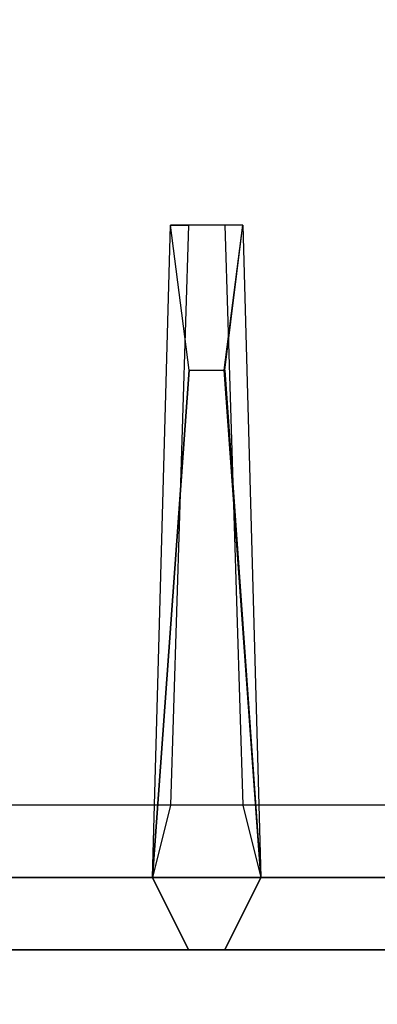
# Model space of a CAD drawing. Extents: x -55 to 55, y -21 to 21.
# Drawn here: x -24 to -23, y -13 to -9 of the extents above; entities that cross this region are included whole.
import ezdxf

# ---------------------------------------------------------------- set-up
doc = ezdxf.new("R2010")
doc.units = 0
doc.layers.add('3D-CASTIRON', color=251, linetype='CONTINUOUS')
doc.layers.add('3D-FLAT', color=7, linetype='CONTINUOUS')

msp = doc.modelspace()

# ---------------------------------------------------------------- linework, layer by layer
at = {"layer": '3D-CASTIRON'}
for points in [[(-19, 0.55, 35), (-31, 0.55, 35), (-31, -12.95, 35), (-19, -12.95, 35)], [(-19.6408, -12.5739, 35.375), (-24.1167, -7.6044, 35.375), (-24.0697, -7.5631, 35.25), (-19.759, -12.3449, 35)], [(-23.6475, -7.8575, 36), (-19.3592, -12.3261, 36), (-19.2879, -12.5964, 35.375), (-19.3592, -12.3261, 35.375)], [(-23.9375, -12.45, 35.375), (-23.875, -10.2, 35.375), (-23.8125, -10.2, 35.25), (-23.875, -12.2, 35)], [(-23.69, -10.7, 36), (-23.5625, -12.45, 36), (-23.6875, -12.7, 35.375), (-23.5625, -12.45, 35.375)], [(-30.5, -12.45, 35.375), (-19.5, -12.45, 35.375), (-19.75, -12.2, 35), (-30.25, -12.2, 35)], [(-30.75, -12.7, 35.375), (-19.25, -12.7, 35.375), (-19.5, -12.45, 35.375), (-30.5, -12.45, 35.375)], [(-30.75, -12.7, 35), (-19.25, -12.7, 35), (-19.25, -12.7, 35.375), (-30.75, -12.7, 35.375)]]:
    msp.add_3dface(points, dxfattribs=at)
for points, invisible_edges in [([(-19.3592, -12.3261, 35.375), (-23.929, -7.4392, 35.375), (-23.9759, -7.4805, 35.25), (-19.5713, -12.1797, 35)], 1), ([(-19.3592, -12.3261, 35.375), (-23.6475, -7.8575, 36), (-23.929, -7.4392, 35.375), (-19.3592, -12.3261, 35.375)], 1), ([(-19.6408, -12.5739, 35.375), (-23.7376, -7.9368, 36), (-24.1167, -7.6044, 35.375), (-19.6408, -12.5739, 35.375)], 4), ([(-23.7376, -7.9368, 36), (-23.6456, -7.8559, 36), (-19.3592, -12.3261, 36), (-19.6408, -12.5739, 36)], 13), ([(-23.7376, -7.9368, 36), (-19.6408, -12.5739, 36), (-19.3818, -12.679, 35.375), (-19.6408, -12.5739, 35.375)], 8), ([(-23.9375, -12.45, 35.375), (-23.81, -10.7, 36), (-23.875, -10.2, 35.375), (-23.9375, -12.45, 35.375)], 4), ([(-23.625, -10.2, 35.375), (-23.875, -10.2, 35.375), (-23.81, -10.7, 36), (-23.6875, -10.7, 36)], 2), ([(-23.6875, -10.2, 35.25), (-23.8125, -10.2, 35.25), (-23.875, -10.2, 35.375), (-23.625, -10.2, 35.375)], 14), ([(-23.5625, -12.45, 35.375), (-23.69, -10.7, 36), (-23.625, -10.2, 35.375), (-23.5625, -12.45, 35.375)], 1), ([(-23.5625, -12.45, 35.375), (-23.625, -10.2, 35.375), (-23.6875, -10.2, 35.25), (-23.625, -12.2, 35)], 1), ([(-23.81, -10.7, 36), (-23.9375, -12.45, 36), (-23.8125, -12.7, 35.375), (-23.9375, -12.45, 35.375)], 8), ([(-23.81, -10.7, 36), (-23.6875, -10.7, 36), (-23.5625, -12.45, 36), (-23.9375, -12.45, 36)], 13), ([(-23.5625, -12.45, 36), (-23.9375, -12.45, 36), (-23.8125, -12.7, 35.375), (-23.6875, -12.7, 35.375)], 10)]:
    msp.add_3dface(points, dxfattribs=dict(at, invisible_edges=invisible_edges))
at = {"layer": '3D-FLAT'}
for points in [[(-19, 16.05, 25), (-55, 16.05, 25), (-55, -16.7, 25), (-19, -16.7, 25)], [(-19, 16.05, 27), (-55, 16.05, 27), (-55, -16.7, 27), (-19, -16.7, 27)], [(-19.1, 16.05, 24.9), (-54.9, 16.05, 24.9), (-54.9, -14.7, 24.9), (-19.1, -14.7, 24.9)], [(-19.1, 16.05, 3), (-54.9, 16.05, 3), (-54.9, -14.7, 3), (-19.1, -14.7, 3)]]:
    msp.add_3dface(points, dxfattribs=at)

doc.saveas('drawing.dxf')
